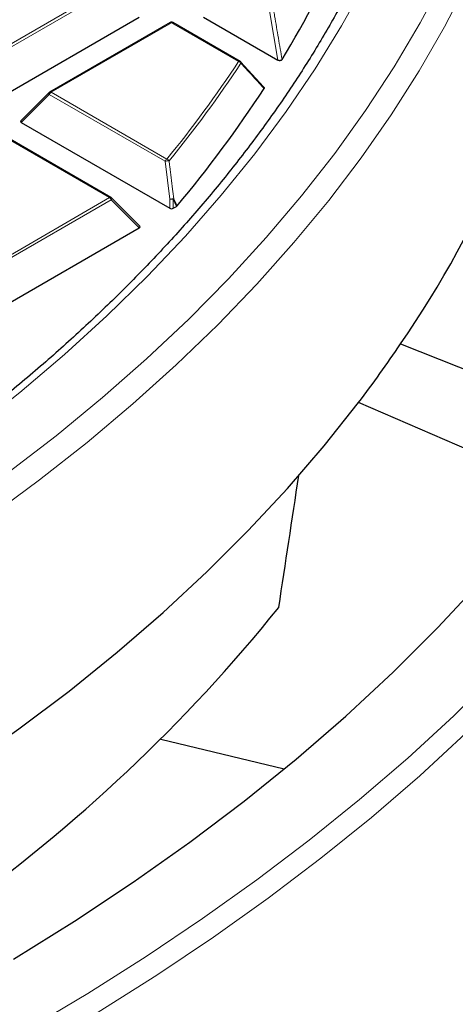
# Model space of a CAD drawing. Units: millimetres. Extents: x 0 to 420, y 0 to 297.
# Drawn here: x 362 to 375, y 158 to 185 of the extents above; entities that cross this region are included whole.
import ezdxf

# ---------------------------------------------------------------- set-up
doc = ezdxf.new("R2010")
doc.units = ezdxf.units.MM

msp = doc.modelspace()

# ---------------------------------------------------------------- linework, layer by layer
at = {"color": 8, "linetype": 'Continuous', "lineweight": 18}
for p, q in [((361.5185, 184.0093), (364.8793, 185.9494)), ((364.9283, 185.8885), (361.5675, 183.9483)), ((369.5836, 183.9059), (369.3472, 185.2787)), ((366.6096, 184.9505), (363.2488, 183.0104)), ((368.4842, 183.8684), (366.6096, 184.9505)), ((363.1998, 182.9494), (362.416, 182.1655)), ((366.4309, 181.0841), (363.1998, 182.9494)), ((363.2488, 183.0104), (366.4799, 181.1451)), ((364.8793, 180.0713), (361.5185, 182.0115)), ((366.5607, 180.0253), (366.4309, 181.0841)), ((361.5185, 178.1311), (364.8793, 180.0713)), ((364.9283, 180.0104), (361.5675, 178.0702)), ((365.7121, 179.2265), (364.9283, 180.0104)), ((366.5607, 179.7729), (366.5607, 180.0253)), ((366.6586, 180.0253), (366.6586, 179.7729)), ((366.7522, 179.8269), (366.6586, 180.0253))]:
    msp.add_line(p, q, dxfattribs=at)
at = {"color": 7, "linetype": 'Continuous', "lineweight": 25}
for p, q in [((361.5675, 182.712), (365.7121, 185.1046)), ((366.5696, 184.9545), (363.2088, 183.0143)), ((368.5242, 183.8723), (366.6496, 184.9545)), ((367.5072, 185.1046), (369.5836, 183.9059)), ((368.5332, 183.864), (369.1781, 183.1603)), ((363.1923, 183.0016), (362.4034, 182.2127)), ((362.416, 182.1655), (366.5607, 179.7729)), ((364.9193, 180.0753), (361.5585, 182.0154)), ((365.7248, 179.2736), (364.9359, 180.0625)), ((366.6586, 179.7729), (366.7522, 179.8269)), ((366.7656, 179.8378), (366.7522, 179.8269)), ((361.5675, 176.8338), (365.7121, 179.2265)), ((373.0039, 175.9891), (378.6698, 173.7402)), ((366.3088, 164.9631), (369.7587, 164.1382))]:
    msp.add_line(p, q, dxfattribs=at)
at = {"color": 8, "linetype": 'Continuous', "lineweight": 18, "flags": 128}
for points in [[(374.6501, 193.5961), (374.3881, 192.3263), (374.0561, 191.0619), (373.6545, 189.8043), (373.1837, 188.5547), (372.6441, 187.3144), (372.0364, 186.0846), (371.361, 184.8667), (370.6188, 183.6618), (369.8104, 182.4711), (368.9367, 181.296), (367.9986, 180.1375), (366.997, 178.9968), (365.9329, 177.8752), (364.8074, 176.7737), (363.6217, 175.6935), (362.377, 174.6356), (361.0745, 173.6012), (360.6568, 173.2836)], [(344.891, 162.4948), (346.7571, 163.2222), (348.583, 163.983), (350.3668, 164.7763), (352.1067, 165.6015), (353.8012, 166.4576), (355.4484, 167.3439), (357.0469, 168.2595), (358.595, 169.2034), (360.0912, 170.1749), (361.5341, 171.1728), (362.9223, 172.1963), (364.2544, 173.2444), (365.5291, 174.316), (366.7452, 175.41), (367.9014, 176.5255), (368.9967, 177.6613), (370.03, 178.8163), (371.0002, 179.9893), (371.9064, 181.1793), (372.7478, 182.3851), (373.5235, 183.6054), (374.2327, 184.8392), (374.8748, 186.0851)], [(345.7255, 163.5488), (347.5641, 164.2948), (349.3613, 165.0737), (351.1152, 165.8849), (352.8241, 166.7274), (354.4863, 167.6006), (356.1002, 168.5034), (357.6642, 169.4351), (359.1767, 170.3946), (360.6362, 171.3812), (362.0413, 172.3937), (363.3907, 173.4311), (364.683, 174.4926), (365.9168, 175.5769), (367.0911, 176.6831), (368.2045, 177.81), (369.2561, 178.9566), (370.2449, 180.1216), (371.1697, 181.304), (372.0297, 182.5026), (372.8241, 183.7162), (373.5521, 184.9436), (374.2129, 186.1837)], [(363.1998, 182.9494), (363.1943, 182.9595), (363.1902, 182.9692), (363.1877, 182.9782), (363.1869, 182.9864), (363.1877, 182.9934), (363.1902, 182.9991), (363.1923, 183.0016)], [(364.9359, 180.0625), (364.9379, 180.06), (364.9404, 180.0543), (364.9413, 180.0473), (364.9404, 180.0392), (364.9379, 180.0301), (364.9339, 180.0204), (364.9283, 180.0104)], [(366.6721, 180.0362), (366.738, 179.8965), (366.7656, 179.8378)], [(345.3715, 149.302), (347.4516, 150.0077), (349.4942, 150.749), (351.4975, 151.5252), (353.4598, 152.3356), (355.3792, 153.1796), (357.2541, 154.0562), (359.0828, 154.9648), (360.8636, 155.9045), (362.595, 156.8746), (364.2754, 157.8741), (365.9033, 158.9021), (367.4772, 159.9578), (368.9958, 161.0401), (370.4577, 162.1482), (371.8615, 163.2809), (373.2061, 164.4374), (374.4903, 165.6166), (375.7128, 166.8174)], [(345.5692, 148.7361), (347.6596, 149.4453), (349.7124, 150.1903), (351.7257, 150.9704), (353.6977, 151.7848), (355.6267, 152.6329), (357.5108, 153.5139), (359.3486, 154.427), (361.1382, 155.3714), (362.8782, 156.3463), (364.5669, 157.3507), (366.2029, 158.3838), (367.7846, 159.4447), (369.3108, 160.5324), (370.7799, 161.646), (372.1907, 162.7844), (373.542, 163.9466), (374.8325, 165.1317)]]:
    msp.add_lwpolyline(points, dxfattribs=at)
at = {"color": 7, "linetype": 'Continuous', "lineweight": 25, "flags": 128}
for points in [[(357.8011, 162.2355), (359.3717, 163.2119), (360.8876, 164.2167), (362.3473, 165.2489), (363.7493, 166.3074), (365.0922, 167.3912), (366.3745, 168.4991), (367.5951, 169.63), (368.7526, 170.7828), (369.8459, 171.9564), (370.8739, 173.1494), (371.8355, 174.3607)], [(377.3879, 171.9535), (374.5847, 173.1688), (371.8355, 174.3607)], [(362.199, 158.8309), (363.8983, 159.8879), (365.5386, 160.9755), (367.1181, 162.0927), (368.6352, 163.2383), (370.0884, 164.4113), (371.4762, 165.6103), (372.7972, 166.8342), (374.0501, 168.0817), (375.2337, 169.3517), (376.3466, 170.6427), (377.3879, 171.9535)]]:
    msp.add_lwpolyline(points, dxfattribs=at)
at = {"color": 7, "linetype": 'Continuous', "lineweight": 25}
for centre, radius, start, end in [((345.3432, 198.7359), 28.5068, 328.68813, 336.45306), ((349.6756, 192.1565), 28.3831, 325.27662, 349.61655), ((366.6096, 184.8852), 0.08, 60.00269, 119.99731), ((368.4842, 183.803), 0.08, 42.52027, 60.00269), ((363.2488, 182.945), 0.08, 119.99731, 135.00155), ((340.7431, 201.6419), 33.9498, 320.04057, 326.93247), ((364.8793, 180.006), 0.08, 44.99845, 60.00269), ((343.5933, 195.8588), 35.4936, 322.72149, 325.95722), ((334.3183, 197.0438), 45.2984, 305.38678, 321.16969)]:
    msp.add_arc(centre, radius, start, end, dxfattribs=at)
at = {"color": 8, "linetype": 'Continuous', "lineweight": 18}
for centre, radius, start, end in [((366.5862, 184.9176), 0.0404, 54.53278, 114.15676), ((366.6331, 184.9176), 0.0404, 65.84324, 125.46722), ((340.5219, 202.3492), 33.5177, 320.75593, 326.53849), ((340.5579, 202.3214), 33.5522, 320.75593, 326.53849), ((368.5077, 183.8354), 0.0404, 65.84324, 125.46722), ((368.462, 183.7696), 0.1012, 30.83419, 77.34315), ((368.5132, 183.8339), 0.0379, 340.77345, 37.67297), ((363.315, 182.907), 0.1228, 122.63797, 159.77289), ((363.2254, 182.9774), 0.0404, 54.53278, 114.15676), ((366.5461, 181.0417), 0.1228, 122.63797, 159.77289), ((366.5261, 180.6993), 0.3964, 87.61436, 103.89254), ((366.4513, 181.0446), 0.1044, 29.08141, 74.11374), ((364.9028, 180.0384), 0.0404, 65.84324, 125.46722), ((364.8131, 179.9679), 0.1228, 20.22711, 57.36203), ((366.6554, 179.6321), 0.4045, 87.64387, 103.55144), ((366.6096, 179.0124), 1.0141, 87.23102, 92.76898), ((366.5853, 180.1291), 0.1271, 305.22114, 313.0281)]:
    msp.add_arc(centre, radius, start, end, dxfattribs=at)
at = {"color": 7, "linetype": 'Continuous', "lineweight": 25}
for centre, major_axis, ratio, start_param, end_param in [((362.4976, 182.1938), (0.1033, 0), 0.4471651, 2.4825346, 3.8006507), ((366.6096, 179.82), (0.08, 0), 0.7452752, 4.0533309, 5.371447), ((365.6305, 179.2548), (0.1033, 0), 0.4471651, 5.6241273, 6.9422433), ((345.4522, 950.9811), (54.4397, 1052.3253), 0.0911025, 3.878916, 3.8841249)]:
    msp.add_ellipse(centre, major_axis=major_axis, ratio=ratio, start_param=start_param, end_param=end_param, dxfattribs=at)
for points, knots in [([(374.2345, 193.7798), (374.1973, 193.5368), (374.0993, 192.8966), (373.8699, 191.863), (373.554, 190.6803), (373.1732, 189.5038), (372.7313, 188.3345), (372.2278, 187.1736), (371.6636, 186.022), (371.0391, 184.8807), (370.355, 183.7509), (369.6117, 182.6334), (368.81, 181.5293), (367.9507, 180.4395), (367.0345, 179.365), (366.0623, 178.3067), (365.0347, 177.2656), (363.9529, 176.2426), (362.8177, 175.2387), (361.6302, 174.2547), (360.3914, 173.2915), (359.1024, 172.3501), (357.7643, 171.4312), (356.3784, 170.5358), (354.9459, 169.6647), (353.4681, 168.8187), (351.9464, 167.9986), (350.3821, 167.2052), (348.7766, 166.4391), (347.1315, 165.7012), (345.4481, 164.9921), (343.7281, 164.3125), (341.973, 163.663), (340.1844, 163.0442), (338.364, 162.4568), (336.5134, 161.9012), (334.6343, 161.378), (332.7285, 160.8878), (330.7976, 160.4308), (328.8436, 160.0077), (326.8681, 159.6187), (324.8729, 159.2642), (322.86, 158.9447), (320.8311, 158.6603), (318.7882, 158.4113), (316.733, 158.1981), (314.6675, 158.0207), (312.5936, 157.8793), (310.5132, 157.7742), (308.4283, 157.7053), (306.3406, 157.6727), (304.2521, 157.6765), (302.1649, 157.7167), (300.0807, 157.7932), (298.0015, 157.906), (295.9292, 158.055), (293.8657, 158.2399), (291.8129, 158.4607), (289.7727, 158.7171), (287.747, 159.0089), (285.7376, 159.3358), (283.7464, 159.6976), (281.7752, 160.0938), (279.8258, 160.5241), (277.9, 160.9881), (275.9996, 161.4853), (274.1263, 162.0154), (272.2819, 162.5777), (270.468, 163.1718), (268.6862, 163.797), (266.9385, 164.453), (265.2257, 165.1387), (263.5514, 165.8546), (262.053, 166.5313), (261.1316, 166.9817), (260.7399, 167.1731)], [0, 0, 0, 0, 0.00850763, 0.02241576, 0.03631739, 0.05021139, 0.06409695, 0.07797366, 0.09184142, 0.10570041, 0.11955106, 0.13339396, 0.14722983, 0.16105945, 0.17488361, 0.18870312, 0.20251873, 0.21633115, 0.23014102, 0.24394893, 0.25775538, 0.27156082, 0.28536562, 0.2991701, 0.3129745, 0.326779, 0.34058378, 0.354389, 0.36819476, 0.38200116, 0.39580826, 0.4096161, 0.4234247, 0.43723408, 0.45104422, 0.46485513, 0.47866676, 0.49247911, 0.50629212, 0.52010578, 0.53392003, 0.54773483, 0.56155013, 0.57536589, 0.58918206, 0.60299859, 0.61681542, 0.63063251, 0.6444498, 0.65826725, 0.67208479, 0.68590238, 0.69971996, 0.71353747, 0.72735485, 0.74117205, 0.75498902, 0.7688057, 0.78262204, 0.796438, 0.81025351, 0.82406853, 0.837883, 0.85169689, 0.86551014, 0.8793227, 0.89313454, 0.90694562, 0.9207559, 0.93456535, 0.94837396, 0.96218171, 0.9759886, 0.98979463, 1, 1, 1, 1]), ([(369.6979, 183.921), (369.694, 183.9158), (369.6871, 183.9066), (369.6691, 183.8964), (369.6493, 183.8914), (369.6289, 183.8912), (369.6074, 183.8949), (369.5927, 183.9008), (369.5847, 183.9053), (369.5836, 183.9059)], [0, 0, 0, 0, 0.202661, 0.354981, 0.5084169, 0.6386859, 0.7684748, 0.9681482, 1, 1, 1, 1]), ([(369.1781, 183.1603), (369.1832, 183.1568), (369.1932, 183.1499), (369.1995, 183.1367), (369.1985, 183.1258), (369.1951, 183.1199), (369.194, 183.118)], [0, 0, 0, 0, 0.2940008, 0.5887915, 0.8706922, 1, 1, 1, 1]), ([(223.6022, 180.4986), (223.6025, 180.4837), (223.6132, 180.0283), (223.6924, 179.1333), (223.8448, 177.8149), (224.0675, 176.4997), (224.3511, 175.1885), (224.6978, 173.8824), (225.1067, 172.5823), (225.5778, 171.2893), (226.1106, 170.0042), (226.7048, 168.7281), (227.3599, 167.4621), (228.0755, 166.207), (228.8511, 164.964), (229.686, 163.7339), (230.5796, 162.5178), (231.5312, 161.3166), (232.5401, 160.1313), (233.6054, 158.9628), (234.7264, 157.8121), (235.9021, 156.68), (237.1317, 155.5674), (238.4141, 154.4753), (239.7482, 153.4044), (241.1332, 152.3555), (242.5679, 151.3296), (244.0511, 150.3273), (245.5816, 149.3495), (247.1584, 148.3969), (248.7801, 147.4701), (250.4456, 146.57), (252.1534, 145.6972), (253.9023, 144.8523), (255.6909, 144.036), (257.5178, 143.2489), (259.3817, 142.4916), (261.2811, 141.7646), (263.2144, 141.0686), (265.1803, 140.404), (267.1772, 139.7714), (269.2036, 139.1711), (271.2579, 138.6037), (273.3385, 138.0696), (275.4438, 137.5692), (277.5723, 137.1028), (279.7222, 136.6709), (281.8919, 136.2737), (284.0799, 135.9116), (286.2842, 135.5848), (288.5034, 135.2935), (290.7356, 135.038), (292.9792, 134.8185), (295.2324, 134.6351), (297.4935, 134.488), (299.7608, 134.3773), (302.0325, 134.3031), (304.3069, 134.2654), (306.5822, 134.2643), (308.8566, 134.2997), (311.1286, 134.3716), (313.3962, 134.4801), (315.6577, 134.6249), (317.9114, 134.806), (320.1556, 135.0232), (322.3886, 135.2765), (324.6086, 135.5655), (326.8139, 135.8901), (329.0029, 136.25), (331.1738, 136.645), (333.3249, 137.0748), (335.4548, 137.539), (337.5616, 138.0373), (339.6437, 138.5692), (341.6997, 139.1346), (343.7278, 139.7328), (345.7266, 140.3634), (347.6944, 141.026), (349.6298, 141.7201), (351.5314, 142.4451), (353.3975, 143.2005), (355.2268, 143.9857), (357.0179, 144.8002), (358.7694, 145.6434), (360.4799, 146.5145), (362.1481, 147.413), (363.7727, 148.3381), (365.3525, 149.2893), (366.8862, 150.2657), (368.3726, 151.2666), (369.8106, 152.2913), (371.1989, 153.339), (372.5367, 154.4088), (373.8227, 155.5001), (375.0559, 156.6118), (376.2355, 157.7433), (377.3604, 158.8935), (378.4297, 160.0617), (379.4426, 161.2468), (380.3983, 162.448), (381.296, 163.6643), (382.135, 164.8947), (382.9146, 166.1383), (383.6342, 167.394), (384.2933, 168.6609), (384.8914, 169.9378), (385.4279, 171.2238), (385.9026, 172.5179), (386.315, 173.8189), (386.6648, 175.126), (386.9525, 176.4379), (387.1749, 177.7539), (387.3259, 178.9389), (387.3751, 179.6857), (387.3952, 179.9921)], [0, 0, 0, 0, 0.0003043, 0.0092872, 0.0182707, 0.0272556, 0.0362428, 0.0452328, 0.0542261, 0.0632233, 0.0722247, 0.0812302, 0.0902401, 0.0992542, 0.1082723, 0.1172942, 0.1263197, 0.1353483, 0.1443798, 0.1534138, 0.1624499, 0.1714878, 0.1805272, 0.1895678, 0.1986094, 0.2076517, 0.2166945, 0.2257376, 0.234781, 0.2438244, 0.2528677, 0.2619108, 0.2709538, 0.2799964, 0.2890387, 0.2980807, 0.3071223, 0.3161635, 0.3252044, 0.3342448, 0.3432848, 0.3523245, 0.3613638, 0.3704028, 0.3794414, 0.3884797, 0.3975177, 0.4065554, 0.4155929, 0.4246301, 0.4336671, 0.442704, 0.4517406, 0.4607772, 0.4698136, 0.4788499, 0.4878862, 0.4969224, 0.5059586, 0.5149948, 0.524031, 0.5330673, 0.5421037, 0.5511401, 0.5601767, 0.5692134, 0.5782503, 0.5872874, 0.5963247, 0.6053623, 0.6144001, 0.6234382, 0.6324767, 0.6415154, 0.6505545, 0.659594, 0.6686339, 0.6776742, 0.6867149, 0.6957561, 0.7047976, 0.7138396, 0.7228821, 0.7319249, 0.7409682, 0.7500118, 0.7590557, 0.7681, 0.7771444, 0.786189, 0.7952336, 0.804278, 0.8133221, 0.8223658, 0.8314088, 0.8404509, 0.8494919, 0.8585314, 0.8675691, 0.8766047, 0.8856378, 0.8946681, 0.9036953, 0.9127189, 0.9217386, 0.9307543, 0.9397657, 0.9487727, 0.9577753, 0.9667737, 0.9757681, 0.984759, 0.9937469, 1, 1, 1, 1])]:
    msp.add_open_spline(points, degree=3, knots=knots, dxfattribs=at)
at = {"color": 8, "linetype": 'Continuous', "lineweight": 18}
for points, knots in [([(369.4619, 185.2943), (369.4709, 185.2428), (369.5159, 184.9854), (369.595, 184.5277), (369.664, 184.1212), (369.6979, 183.921)], [0, 0, 0, 0, 0.1125813, 0.5629069, 1, 1, 1, 1]), ([(369.194, 183.118), (369.1645, 183.1502), (369.017, 183.3112), (368.802, 183.5456), (368.6164, 183.748), (368.549, 183.8215)], [0, 0, 0, 0, 0.1373464, 0.6867318, 1, 1, 1, 1]), ([(366.5426, 181.0954), (366.5491, 181.0432), (366.5814, 180.7821), (366.6247, 180.429), (366.661, 180.1281), (366.6721, 180.0362)], [0, 0, 0, 0, 0.1479738, 0.7398695, 1, 1, 1, 1])]:
    msp.add_open_spline(points, degree=3, knots=knots, dxfattribs=at)

doc.saveas('drawing.dxf')
